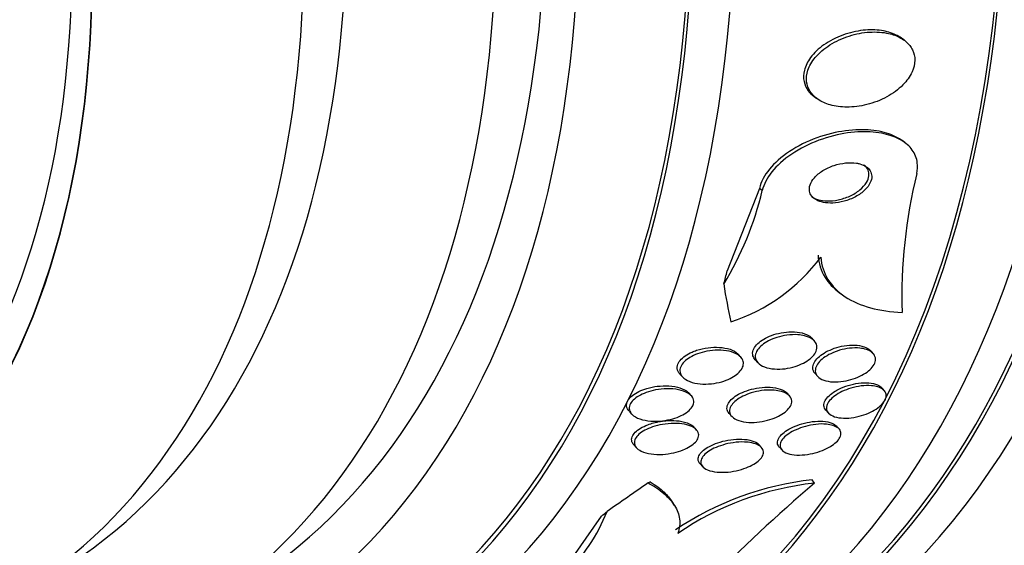
# Model space of a CAD drawing. Units: millimetres. Extents: x 0 to 835, y 0 to 1165.
# Drawn here: x 180 to 194, y 176 to 183 of the extents above; entities that cross this region are included whole.
import ezdxf
from ezdxf import colors
from ezdxf.entities.mleader import LeaderData, LeaderLine
from ezdxf.math import Vec2, Vec3

# ---------------------------------------------------------------- set-up
doc = ezdxf.new("R2010")
doc.units = ezdxf.units.MM
doc.layers.add('DV7_Défaut', color=7, linetype='Continuous')
doc.layers.add('Défaut', color=7, linetype='Continuous')

# ---------------------------------------------------------------- blocks, each defined once
blk = doc.blocks.new('_DOT')
at = {"color": 0}
blk.add_line((0, 0), (-1, 0), dxfattribs=at)
at = {"color": 0, "const_width": 0.333}
blk.add_lwpolyline([(-0.1665, 0, 1), (0.1665, 0, 1)], format="xyb", close=True, dxfattribs=at)
blk = doc.blocks.new('SE6')
at = {"layer": 'DV7_Défaut', "color": 7, "linetype": 'Continuous'}
for p, q in [((192.285, 183.016), (192.245, 183.046)), ((191.009, 182.221), (191.048, 182.191)), ((192.292, 181.568), (192.253, 181.597)), ((190.232, 180.92), (189.776, 179.753)), ((190.273, 180.89), (190.232, 180.92)), ((191.368, 179.444), (191.409, 179.414)), ((191.011, 178.762), (190.975, 178.801)), ((189.968, 178.535), (189.932, 178.574)), ((191.844, 178.585), (191.809, 178.623)), ((190.174, 178.494), (190.211, 178.454)), ((189.107, 178.293), (189.143, 178.253)), ((191.021, 178.302), (191.058, 178.261)), ((192.001, 178.061), (191.965, 178.1)), ((189.269, 177.986), (189.232, 178.027)), ((190.658, 177.985), (190.623, 178.024)), ((188.386, 177.77), (188.423, 177.728)), ((189.806, 177.735), (189.842, 177.694)), ((191.174, 177.782), (191.212, 177.741)), ((189.341, 177.505), (189.305, 177.544)), ((191.36, 177.517), (191.325, 177.556)), ((188.455, 177.292), (188.492, 177.251)), ((190.262, 177.255), (190.226, 177.295)), ((190.515, 177.258), (190.553, 177.217)), ((189.392, 177.024), (189.429, 176.983)), ((191.011, 176.749), (190.981, 176.797)), ((189.025, 176.44), (188.992, 176.493)), ((187.449, 175.5), (187.995, 176.284))]:
    blk.add_line(p, q, dxfattribs=at)
for centre, radius, start, end in [((199.676, 179.374), 7.427, 166.3154, 181.6049), ((185.822, 181.95), 4.575, 328.6182, 346.5955), ((188.996, 181.533), 2.637, 288.4076, 323.0529), ((191.44, 172.547), 4.275, 96.1757, 124.0828), ((191.475, 172.493), 4.282, 96.2286, 124.0873), ((208.525, 156.313), 26.914, 130.5958, 135.0257), ((185.551, 177.375), 2.725, 315.0726, 337.8823)]:
    blk.add_arc(centre, radius, start, end, dxfattribs=at)
for centre, major_axis, ratio, start_param, end_param in [((176.992, 197.256), (13.417, -23.239), 0.57735, 0, 3.401435), ((176.532, 196.991), (13.294, -23.026), 0.57735, 0, 3.446829), ((176.532, 196.991), (13.267, -22.98), 0.57735, 0, 3.381674), ((176.108, 196.746), (13.173, -22.816), 0.57735, 0, 3.441293), ((175.401, 196.338), (12.953, -22.435), 0.57735, 0, 3.489652), ((175.401, 196.338), (12.925, -22.387), 0.57735, 0, 2.63969), ((172.926, 194.909), (11.988, -20.764), 0.57735, 0, 3.616357), ((172.573, 194.705), (11.823, -20.477), 0.57735, 0, 3.661073), ((172.573, 194.705), (-11.792, 20.425), 0.57735, 2.64128, 6.283185), ((171.659, 194.177), (11, -19.053), 0.57735, 0, 3.141593), ((171.659, 194.177), (11.327, -19.62), 0.57735, 0, 3.52045), ((170.952, 193.769), (11, -19.053), 0.57735, 0.002457, 3.144074), ((169.891, 193.157), (10.25, -17.754), 0.57735, 0, 3.141593), ((169.29, 192.81), (10.25, -17.754), 0.57735, 0, 3.141822), ((167.416, 191.728), (9.453, -16.373), 0.57735, 0, 3.72161), ((167.416, 191.728), (9.45, -16.368), 0.57735, 0, 3.719227), ((166.682, 191.303), (9, -15.588), 0.57735, 0, 3.141593), ((167.416, 191.728), (9.25, -16.021), 0.57735, 0, 3.462818), ((166.621, 191.268), (9, -15.588), 0.57735, 0, 3.519205), ((181.546, 176.171), (7.163, 9.628), 0.488997, -0.883896, -0.86472), ((200.683, 188.741), (-9.23, -12.406), 0.488997, -0.453723, -0.395464), ((196.706, 180.995), (-13.063, -8.274), 0.057861, -0.943987, -0.886271), ((187.111, 175.725), (1.69, 1.07), 0.057861, 0.333582, 0.381583), ((178.811, 170.843), (10.138, 6.421), 0.057861, -0.475273, -0.456098)]:
    blk.add_ellipse(centre, major_axis=major_axis, ratio=ratio, start_param=start_param, end_param=end_param, dxfattribs=at)
for points, knots in [([(192.246, 183.045), (192.221, 183.064), (192.192, 183.08), (192.162, 183.095), (192.102, 183.123), (192.034, 183.143), (191.961, 183.154), (191.879, 183.166), (191.791, 183.167), (191.702, 183.158), (191.606, 183.147), (191.507, 183.124), (191.413, 183.09), (191.318, 183.055), (191.226, 183.008), (191.145, 182.951), (191.072, 182.899), (191.006, 182.837), (190.957, 182.771), (190.915, 182.714), (190.884, 182.652), (190.869, 182.592), (190.856, 182.538), (190.854, 182.484), (190.864, 182.435), (190.874, 182.387), (190.895, 182.342), (190.925, 182.302), (190.948, 182.272), (190.976, 182.245), (191.007, 182.221)], [0, 0, 0, 0, 0.053453, 0.053453, 0.053453, 0.159037, 0.159037, 0.159037, 0.277577, 0.277577, 0.277577, 0.406111, 0.406111, 0.406111, 0.535611, 0.535611, 0.535611, 0.654175, 0.654175, 0.654175, 0.756172, 0.756172, 0.756172, 0.846402, 0.846402, 0.846402, 0.93384, 0.93384, 0.93384, 1, 1, 1, 1]), ([(192.063, 183.113), (191.979, 183.132), (191.886, 183.138), (191.792, 183.132), (191.698, 183.126), (191.599, 183.107), (191.505, 183.077), (191.409, 183.047), (191.313, 183.003), (191.229, 182.95), (191.15, 182.9), (191.079, 182.839), (191.024, 182.774), (190.976, 182.717), (190.939, 182.654), (190.919, 182.592), (190.901, 182.538), (190.894, 182.483), (190.901, 182.431), (190.906, 182.382), (190.924, 182.335), (190.95, 182.294), (190.978, 182.251), (191.016, 182.213), (191.061, 182.182), (191.111, 182.147), (191.171, 182.121), (191.235, 182.102), (191.308, 182.082), (191.389, 182.071), (191.471, 182.071), (191.563, 182.07), (191.659, 182.082), (191.753, 182.106), (191.851, 182.13), (191.949, 182.168), (192.038, 182.216), (192.122, 182.262), (192.201, 182.32), (192.264, 182.384), (192.32, 182.44), (192.365, 182.504), (192.394, 182.568), (192.42, 182.623), (192.433, 182.681), (192.433, 182.736), (192.434, 182.786), (192.422, 182.836), (192.401, 182.88), (192.379, 182.925), (192.347, 182.965), (192.307, 182.999), (192.263, 183.036), (192.209, 183.065), (192.15, 183.087), (192.122, 183.097), (192.093, 183.106), (192.063, 183.113)], [0, 0, 0, 0, 0.063822, 0.063822, 0.063822, 0.127544, 0.127544, 0.127544, 0.192694, 0.192694, 0.192694, 0.253366, 0.253366, 0.253366, 0.305878, 0.305878, 0.305878, 0.35182, 0.35182, 0.35182, 0.395573, 0.395573, 0.395573, 0.441155, 0.441155, 0.441155, 0.491486, 0.491486, 0.491486, 0.548228, 0.548228, 0.548228, 0.610951, 0.610951, 0.610951, 0.67615, 0.67615, 0.67615, 0.738031, 0.738031, 0.738031, 0.792335, 0.792335, 0.792335, 0.839638, 0.839638, 0.839638, 0.883772, 0.883772, 0.883772, 0.928697, 0.928697, 0.928697, 0.977454, 0.977454, 0.977454, 1, 1, 1, 1]), ([(192.255, 181.596), (192.239, 181.607), (192.223, 181.618), (192.206, 181.628), (192.138, 181.669), (192.056, 181.7), (191.967, 181.721), (191.868, 181.744), (191.758, 181.753), (191.645, 181.751), (191.518, 181.748), (191.385, 181.73), (191.255, 181.699), (191.114, 181.665), (190.974, 181.614), (190.844, 181.55), (190.716, 181.486), (190.595, 181.407), (190.496, 181.319), (190.407, 181.24), (190.333, 181.151), (190.285, 181.06), (190.261, 181.014), (190.243, 180.967), (190.232, 180.92)], [0, 0, 0, 0, 0.030118, 0.030118, 0.030118, 0.152976, 0.152976, 0.152976, 0.290615, 0.290615, 0.290615, 0.444895, 0.444895, 0.444895, 0.611056, 0.611056, 0.611056, 0.776113, 0.776113, 0.776113, 0.924582, 0.924582, 0.924582, 1, 1, 1, 1]), ([(192.46, 181.131), (192.472, 181.183), (192.475, 181.235), (192.469, 181.283), (192.461, 181.349), (192.436, 181.41), (192.398, 181.464), (192.358, 181.518), (192.304, 181.565), (192.24, 181.602), (192.171, 181.643), (192.088, 181.673), (191.999, 181.693), (191.898, 181.715), (191.788, 181.724), (191.674, 181.721), (191.547, 181.718), (191.413, 181.699), (191.283, 181.666), (191.143, 181.631), (191.002, 181.579), (190.874, 181.514), (190.746, 181.45), (190.627, 181.37), (190.529, 181.282), (190.442, 181.202), (190.369, 181.113), (190.323, 181.023), (190.3, 180.979), (190.283, 180.934), (190.273, 180.89)], [0, 0, 0, 0, 0.065933, 0.065933, 0.065933, 0.154083, 0.154083, 0.154083, 0.243302, 0.243302, 0.243302, 0.33982, 0.33982, 0.33982, 0.447963, 0.447963, 0.447963, 0.569064, 0.569064, 0.569064, 0.699217, 0.699217, 0.699217, 0.828143, 0.828143, 0.828143, 0.943868, 0.943868, 0.943868, 1, 1, 1, 1]), ([(191.608, 181.278), (191.56, 181.285), (191.506, 181.286), (191.453, 181.281), (191.399, 181.275), (191.343, 181.263), (191.29, 181.245), (191.234, 181.227), (191.18, 181.202), (191.131, 181.172), (191.085, 181.143), (191.043, 181.109), (191.011, 181.072), (190.983, 181.04), (190.961, 181.005), (190.95, 180.97), (190.94, 180.94), (190.937, 180.91), (190.942, 180.883), (190.946, 180.857), (190.957, 180.833), (190.973, 180.812), (190.99, 180.791), (191.013, 180.773), (191.039, 180.758), (191.068, 180.742), (191.102, 180.73), (191.139, 180.723), (191.18, 180.715), (191.226, 180.712), (191.272, 180.714), (191.324, 180.716), (191.378, 180.724), (191.431, 180.739), (191.487, 180.754), (191.543, 180.776), (191.594, 180.803), (191.644, 180.83), (191.69, 180.863), (191.727, 180.899), (191.76, 180.931), (191.786, 180.966), (191.803, 181.002), (191.817, 181.033), (191.825, 181.064), (191.824, 181.094), (191.823, 181.121), (191.815, 181.146), (191.802, 181.169), (191.788, 181.191), (191.769, 181.211), (191.745, 181.227), (191.719, 181.245), (191.688, 181.258), (191.654, 181.268), (191.639, 181.272), (191.624, 181.275), (191.608, 181.278)], [0, 0, 0, 0, 0.063031, 0.063031, 0.063031, 0.125893, 0.125893, 0.125893, 0.191562, 0.191562, 0.191562, 0.254201, 0.254201, 0.254201, 0.308939, 0.308939, 0.308939, 0.356087, 0.356087, 0.356087, 0.399792, 0.399792, 0.399792, 0.444366, 0.444366, 0.444366, 0.493051, 0.493051, 0.493051, 0.547947, 0.547947, 0.547947, 0.609378, 0.609378, 0.609378, 0.674748, 0.674748, 0.674748, 0.738482, 0.738482, 0.738482, 0.795156, 0.795156, 0.795156, 0.843878, 0.843878, 0.843878, 0.888125, 0.888125, 0.888125, 0.932198, 0.932198, 0.932198, 0.979504, 0.979504, 0.979504, 1, 1, 1, 1]), ([(190.971, 180.806), (190.973, 180.805), (190.975, 180.803), (190.978, 180.801), (191.003, 180.784), (191.034, 180.77), (191.068, 180.76), (191.106, 180.75), (191.149, 180.744), (191.193, 180.743), (191.242, 180.742), (191.295, 180.747), (191.347, 180.758), (191.402, 180.77), (191.459, 180.788), (191.512, 180.812), (191.564, 180.836), (191.614, 180.866), (191.656, 180.901), (191.694, 180.932), (191.727, 180.968), (191.749, 181.004), (191.768, 181.036), (191.78, 181.069), (191.783, 181.1), (191.786, 181.128), (191.782, 181.155), (191.772, 181.18), (191.761, 181.203), (191.745, 181.225), (191.724, 181.243), (191.72, 181.246), (191.717, 181.248), (191.713, 181.251)], [0, 0, 0, 0, 0.008761, 0.008761, 0.008761, 0.103435, 0.103435, 0.103435, 0.209715, 0.209715, 0.209715, 0.329436, 0.329436, 0.329436, 0.459159, 0.459159, 0.459159, 0.58898, 0.58898, 0.58898, 0.706928, 0.706928, 0.706928, 0.808265, 0.808265, 0.808265, 0.898288, 0.898288, 0.898288, 0.985775, 0.985775, 0.985775, 1, 1, 1, 1]), ([(191.063, 179.978), (191.07, 179.862), (191.104, 179.757), (191.213, 179.581), (191.281, 179.51), (191.363, 179.448)], [0, 0, 0, 0, 0.539177, 0.539177, 1, 1, 1, 1]), ([(191.103, 179.948), (191.111, 179.832), (191.144, 179.727), (191.262, 179.538), (191.344, 179.455), (191.549, 179.321), (191.672, 179.268), (191.943, 179.194), (192.093, 179.172), (192.252, 179.166)], [0, 0, 0, 0, 0.25, 0.25, 0.5, 0.5, 0.75, 0.75, 1, 1, 1, 1]), ([(190.173, 178.496), (190.158, 178.512), (190.147, 178.531), (190.141, 178.551), (190.134, 178.576), (190.135, 178.604), (190.145, 178.633), (190.154, 178.658), (190.171, 178.683), (190.192, 178.707), (190.213, 178.73), (190.24, 178.753), (190.27, 178.773), (190.301, 178.793), (190.336, 178.812), (190.374, 178.828), (190.415, 178.845), (190.459, 178.859), (190.503, 178.87), (190.552, 178.881), (190.602, 178.888), (190.651, 178.891), (190.704, 178.894), (190.755, 178.891), (190.802, 178.883), (190.849, 178.874), (190.893, 178.859), (190.927, 178.839), (190.952, 178.825), (190.972, 178.807), (190.986, 178.788)], [0, 0, 0, 0, 0.081028, 0.081028, 0.081028, 0.183361, 0.183361, 0.183361, 0.272995, 0.272995, 0.272995, 0.358562, 0.358562, 0.358562, 0.447852, 0.447852, 0.447852, 0.546532, 0.546532, 0.546532, 0.657845, 0.657845, 0.657845, 0.780956, 0.780956, 0.780956, 0.908949, 0.908949, 0.908949, 1, 1, 1, 1]), ([(190.869, 178.836), (190.91, 178.826), (190.947, 178.811), (190.976, 178.791), (191.005, 178.772), (191.027, 178.747), (191.039, 178.719), (191.049, 178.694), (191.051, 178.666), (191.043, 178.638), (191.036, 178.613), (191.022, 178.586), (191.002, 178.562), (190.983, 178.538), (190.958, 178.515), (190.929, 178.494), (190.9, 178.473), (190.866, 178.453), (190.83, 178.437), (190.79, 178.418), (190.748, 178.403), (190.705, 178.392), (190.657, 178.379), (190.607, 178.37), (190.56, 178.366), (190.507, 178.362), (190.455, 178.363), (190.408, 178.369), (190.359, 178.376), (190.313, 178.388), (190.276, 178.407), (190.241, 178.424), (190.212, 178.448), (190.194, 178.475), (190.179, 178.499), (190.171, 178.528), (190.174, 178.557), (190.177, 178.582), (190.188, 178.609), (190.205, 178.635), (190.221, 178.659), (190.244, 178.683), (190.27, 178.705), (190.297, 178.727), (190.329, 178.747), (190.363, 178.765), (190.4, 178.784), (190.44, 178.8), (190.481, 178.813), (190.527, 178.827), (190.576, 178.838), (190.622, 178.844), (190.675, 178.851), (190.727, 178.853), (190.775, 178.85), (190.808, 178.847), (190.84, 178.843), (190.869, 178.836)], [0, 0, 0, 0, 0.059371, 0.059371, 0.059371, 0.119155, 0.119155, 0.119155, 0.172524, 0.172524, 0.172524, 0.219215, 0.219215, 0.219215, 0.263205, 0.263205, 0.263205, 0.308449, 0.308449, 0.308449, 0.357928, 0.357928, 0.357928, 0.413526, 0.413526, 0.413526, 0.475356, 0.475356, 0.475356, 0.54065, 0.54065, 0.54065, 0.603811, 0.603811, 0.603811, 0.659649, 0.659649, 0.659649, 0.707712, 0.707712, 0.707712, 0.751756, 0.751756, 0.751756, 0.796118, 0.796118, 0.796118, 0.844146, 0.844146, 0.844146, 0.898076, 0.898076, 0.898076, 0.958518, 0.958518, 0.958518, 1, 1, 1, 1]), ([(189.343, 178.63), (189.395, 178.648), (189.451, 178.66), (189.506, 178.667), (189.56, 178.674), (189.614, 178.676), (189.665, 178.672), (189.72, 178.669), (189.772, 178.659), (189.816, 178.644), (189.861, 178.628), (189.899, 178.607), (189.925, 178.581), (189.928, 178.578), (189.93, 178.576), (189.932, 178.574)], [0, 0, 0, 0, 0.2354007, 0.2354007, 0.2354007, 0.4696934, 0.4696934, 0.4696934, 0.7241495, 0.7241495, 0.7241495, 0.9768409, 0.9768409, 0.9768409, 1, 1, 1, 1]), ([(191.02, 178.303), (191.014, 178.309), (191.01, 178.316), (191.005, 178.322), (190.992, 178.344), (190.985, 178.37), (190.988, 178.396), (190.991, 178.421), (191.001, 178.447), (191.018, 178.473), (191.033, 178.497), (191.056, 178.522), (191.082, 178.544), (191.109, 178.566), (191.141, 178.588), (191.175, 178.606), (191.212, 178.626), (191.252, 178.644), (191.293, 178.658), (191.339, 178.673), (191.386, 178.685), (191.432, 178.693), (191.483, 178.701), (191.534, 178.704), (191.58, 178.703), (191.629, 178.701), (191.675, 178.693), (191.714, 178.68), (191.752, 178.668), (191.784, 178.649), (191.806, 178.626), (191.807, 178.625), (191.808, 178.624), (191.809, 178.623)], [0, 0, 0, 0, 0.032177, 0.032177, 0.032177, 0.137958, 0.137958, 0.137958, 0.23518, 0.23518, 0.23518, 0.325845, 0.325845, 0.325845, 0.417154, 0.417154, 0.417154, 0.515058, 0.515058, 0.515058, 0.623411, 0.623411, 0.623411, 0.742927, 0.742927, 0.742927, 0.869524, 0.869524, 0.869524, 0.994319, 0.994319, 0.994319, 1, 1, 1, 1]), ([(191.747, 178.642), (191.782, 178.63), (191.811, 178.615), (191.833, 178.595), (191.855, 178.576), (191.87, 178.552), (191.875, 178.525), (191.88, 178.501), (191.876, 178.475), (191.865, 178.448), (191.855, 178.423), (191.837, 178.398), (191.815, 178.373), (191.792, 178.35), (191.765, 178.327), (191.734, 178.307), (191.701, 178.285), (191.664, 178.266), (191.626, 178.249), (191.584, 178.231), (191.54, 178.217), (191.496, 178.206), (191.447, 178.194), (191.397, 178.186), (191.35, 178.184), (191.3, 178.181), (191.251, 178.183), (191.207, 178.191), (191.163, 178.199), (191.124, 178.213), (191.094, 178.232), (191.065, 178.25), (191.043, 178.273), (191.032, 178.3), (191.023, 178.323), (191.021, 178.35), (191.029, 178.378), (191.035, 178.403), (191.049, 178.429), (191.069, 178.454), (191.088, 178.477), (191.113, 178.501), (191.142, 178.522), (191.172, 178.544), (191.206, 178.565), (191.242, 178.582), (191.282, 178.601), (191.324, 178.617), (191.367, 178.63), (191.415, 178.644), (191.463, 178.653), (191.51, 178.659), (191.561, 178.664), (191.611, 178.665), (191.656, 178.66), (191.689, 178.657), (191.72, 178.651), (191.747, 178.642)], [0, 0, 0, 0, 0.055879, 0.055879, 0.055879, 0.112096, 0.112096, 0.112096, 0.16332, 0.16332, 0.16332, 0.209839, 0.209839, 0.209839, 0.255136, 0.255136, 0.255136, 0.302452, 0.302452, 0.302452, 0.354152, 0.354152, 0.354152, 0.411406, 0.411406, 0.411406, 0.473447, 0.473447, 0.473447, 0.536931, 0.536931, 0.536931, 0.596913, 0.596913, 0.596913, 0.650151, 0.650151, 0.650151, 0.697553, 0.697553, 0.697553, 0.742636, 0.742636, 0.742636, 0.788965, 0.788965, 0.788965, 0.839238, 0.839238, 0.839238, 0.895007, 0.895007, 0.895007, 0.956033, 0.956033, 0.956033, 1, 1, 1, 1]), ([(189.106, 178.295), (189.095, 178.306), (189.087, 178.318), (189.081, 178.331), (189.069, 178.356), (189.065, 178.385), (189.072, 178.414), (189.078, 178.438), (189.091, 178.464), (189.11, 178.488), (189.128, 178.51), (189.153, 178.532), (189.18, 178.551), (189.209, 178.572), (189.242, 178.59), (189.278, 178.605), (189.299, 178.615), (189.32, 178.623), (189.343, 178.63)], [0, 0, 0, 0, 0.11443, 0.11443, 0.11443, 0.340005, 0.340005, 0.340005, 0.53085, 0.53085, 0.53085, 0.708365, 0.708365, 0.708365, 0.892174, 0.892174, 0.892174, 1, 1, 1, 1]), ([(190.004, 178.425), (190.001, 178.402), (189.991, 178.378), (189.975, 178.355), (189.959, 178.332), (189.936, 178.309), (189.91, 178.288), (189.883, 178.267), (189.851, 178.248), (189.817, 178.231), (189.78, 178.213), (189.74, 178.198), (189.698, 178.186), (189.651, 178.172), (189.602, 178.163), (189.554, 178.157), (189.5, 178.151), (189.445, 178.151), (189.395, 178.155), (189.341, 178.16), (189.29, 178.171), (189.247, 178.187), (189.204, 178.204), (189.168, 178.226), (189.143, 178.253), (189.125, 178.273), (189.113, 178.296), (189.108, 178.321), (189.104, 178.345), (189.107, 178.372), (189.119, 178.398), (189.129, 178.422), (189.146, 178.446), (189.169, 178.469), (189.191, 178.49), (189.218, 178.511), (189.248, 178.529), (189.281, 178.549), (189.317, 178.566), (189.355, 178.58), (189.398, 178.596), (189.444, 178.608), (189.489, 178.617), (189.541, 178.627), (189.594, 178.632), (189.644, 178.632), (189.699, 178.633), (189.754, 178.628), (189.802, 178.617), (189.851, 178.606), (189.895, 178.589), (189.93, 178.566), (189.961, 178.545), (189.985, 178.519), (189.997, 178.489), (190.005, 178.469), (190.008, 178.447), (190.004, 178.425)], [0, 0, 0, 0, 0.043092, 0.043092, 0.043092, 0.086159, 0.086159, 0.086159, 0.129701, 0.129701, 0.129701, 0.177393, 0.177393, 0.177393, 0.231649, 0.231649, 0.231649, 0.293269, 0.293269, 0.293269, 0.360045, 0.360045, 0.360045, 0.425994, 0.425994, 0.425994, 0.474345, 0.474345, 0.474345, 0.523013, 0.523013, 0.523013, 0.566813, 0.566813, 0.566813, 0.60928, 0.60928, 0.60928, 0.654525, 0.654525, 0.654525, 0.705538, 0.705538, 0.705538, 0.763977, 0.763977, 0.763977, 0.829029, 0.829029, 0.829029, 0.896125, 0.896125, 0.896125, 0.958162, 0.958162, 0.958162, 1, 1, 1, 1]), ([(188.351, 177.862), (188.352, 177.884), (188.361, 177.907), (188.375, 177.929), (188.389, 177.95), (188.41, 177.972), (188.435, 177.992), (188.46, 178.012), (188.49, 178.03), (188.523, 178.046), (188.559, 178.064), (188.599, 178.079), (188.64, 178.091), (188.687, 178.105), (188.737, 178.115), (188.786, 178.121), (188.841, 178.127), (188.897, 178.129), (188.95, 178.126), (189.007, 178.123), (189.061, 178.114), (189.107, 178.099), (189.153, 178.084), (189.193, 178.064), (189.221, 178.038), (189.225, 178.034), (189.229, 178.03), (189.233, 178.026)], [0, 0, 0, 0, 0.097036, 0.097036, 0.097036, 0.194008, 0.194008, 0.194008, 0.292136, 0.292136, 0.292136, 0.400594, 0.400594, 0.400594, 0.525357, 0.525357, 0.525357, 0.668403, 0.668403, 0.668403, 0.824045, 0.824045, 0.824045, 0.977173, 0.977173, 0.977173, 1, 1, 1, 1]), ([(189.28, 177.829), (189.265, 177.806), (189.243, 177.783), (189.217, 177.762), (189.19, 177.741), (189.158, 177.722), (189.124, 177.706), (189.087, 177.688), (189.046, 177.673), (189.005, 177.661), (188.957, 177.648), (188.907, 177.638), (188.858, 177.633), (188.802, 177.626), (188.747, 177.625), (188.694, 177.629), (188.638, 177.633), (188.585, 177.643), (188.539, 177.659), (188.494, 177.674), (188.456, 177.696), (188.429, 177.722), (188.41, 177.741), (188.397, 177.763), (188.392, 177.786), (188.386, 177.809), (188.388, 177.834), (188.399, 177.859), (188.408, 177.881), (188.424, 177.904), (188.446, 177.925), (188.466, 177.946), (188.493, 177.966), (188.522, 177.983), (188.554, 178.002), (188.59, 178.018), (188.628, 178.032), (188.671, 178.048), (188.717, 178.06), (188.763, 178.069), (188.815, 178.079), (188.869, 178.085), (188.921, 178.086), (188.979, 178.087), (189.035, 178.082), (189.085, 178.072), (189.137, 178.062), (189.184, 178.046), (189.221, 178.024), (189.249, 178.008), (189.271, 177.988), (189.286, 177.965), (189.3, 177.942), (189.307, 177.916), (189.303, 177.89), (189.301, 177.87), (189.293, 177.849), (189.28, 177.829)], [0, 0, 0, 0, 0.044755, 0.044755, 0.044755, 0.089295, 0.089295, 0.089295, 0.136918, 0.136918, 0.136918, 0.191636, 0.191636, 0.191636, 0.254131, 0.254131, 0.254131, 0.321932, 0.321932, 0.321932, 0.388463, 0.388463, 0.388463, 0.435938, 0.435938, 0.435938, 0.483729, 0.483729, 0.483729, 0.52673, 0.52673, 0.52673, 0.568642, 0.568642, 0.568642, 0.613674, 0.613674, 0.613674, 0.664884, 0.664884, 0.664884, 0.72397, 0.72397, 0.72397, 0.789995, 0.789995, 0.789995, 0.857935, 0.857935, 0.857935, 0.909423, 0.909423, 0.909423, 0.961344, 0.961344, 0.961344, 1, 1, 1, 1]), ([(189.804, 177.736), (189.79, 177.752), (189.78, 177.77), (189.775, 177.789), (189.77, 177.812), (189.773, 177.838), (189.784, 177.863), (189.794, 177.886), (189.811, 177.91), (189.833, 177.932), (189.855, 177.954), (189.882, 177.975), (189.912, 177.993), (189.945, 178.013), (189.981, 178.031), (190.02, 178.047), (190.063, 178.063), (190.108, 178.077), (190.154, 178.087), (190.205, 178.098), (190.257, 178.105), (190.307, 178.108), (190.36, 178.11), (190.413, 178.107), (190.459, 178.099), (190.506, 178.091), (190.548, 178.076), (190.581, 178.057), (190.603, 178.044), (190.621, 178.028), (190.634, 178.01)], [0, 0, 0, 0, 0.081837, 0.081837, 0.081837, 0.179863, 0.179863, 0.179863, 0.267548, 0.267548, 0.267548, 0.353556, 0.353556, 0.353556, 0.445029, 0.445029, 0.445029, 0.546991, 0.546991, 0.546991, 0.661732, 0.661732, 0.661732, 0.786862, 0.786862, 0.786862, 0.913844, 0.913844, 0.913844, 1, 1, 1, 1]), ([(191.908, 178.113), (191.941, 178.103), (191.969, 178.089), (191.99, 178.071), (192.01, 178.054), (192.024, 178.032), (192.028, 178.008), (192.032, 177.985), (192.029, 177.96), (192.017, 177.935), (192.007, 177.912), (191.989, 177.887), (191.967, 177.864), (191.944, 177.841), (191.916, 177.819), (191.885, 177.798), (191.852, 177.777), (191.815, 177.757), (191.776, 177.741), (191.734, 177.723), (191.688, 177.707), (191.644, 177.696), (191.595, 177.684), (191.545, 177.675), (191.498, 177.672), (191.447, 177.668), (191.399, 177.67), (191.356, 177.676), (191.314, 177.683), (191.276, 177.696), (191.247, 177.713), (191.219, 177.729), (191.199, 177.75), (191.189, 177.775), (191.18, 177.796), (191.179, 177.821), (191.187, 177.847), (191.193, 177.87), (191.207, 177.895), (191.227, 177.919), (191.246, 177.942), (191.272, 177.965), (191.301, 177.986), (191.331, 178.007), (191.365, 178.028), (191.402, 178.045), (191.442, 178.065), (191.485, 178.081), (191.529, 178.094), (191.576, 178.109), (191.626, 178.119), (191.673, 178.125), (191.723, 178.131), (191.773, 178.133), (191.818, 178.129), (191.851, 178.127), (191.881, 178.121), (191.908, 178.113)], [0, 0, 0, 0, 0.054434, 0.054434, 0.054434, 0.109168, 0.109168, 0.109168, 0.159581, 0.159581, 0.159581, 0.206173, 0.206173, 0.206173, 0.252184, 0.252184, 0.252184, 0.300538, 0.300538, 0.300538, 0.353289, 0.353289, 0.353289, 0.411227, 0.411227, 0.411227, 0.473174, 0.473174, 0.473174, 0.535622, 0.535622, 0.535622, 0.594101, 0.594101, 0.594101, 0.646273, 0.646273, 0.646273, 0.693522, 0.693522, 0.693522, 0.739195, 0.739195, 0.739195, 0.78652, 0.78652, 0.78652, 0.837876, 0.837876, 0.837876, 0.894453, 0.894453, 0.894453, 0.955594, 0.955594, 0.955594, 1, 1, 1, 1]), ([(191.35, 178.077), (191.394, 178.1), (191.442, 178.119), (191.49, 178.133), (191.539, 178.148), (191.588, 178.158), (191.636, 178.164), (191.687, 178.171), (191.736, 178.172), (191.781, 178.169), (191.827, 178.165), (191.869, 178.156), (191.903, 178.141), (191.929, 178.13), (191.951, 178.116), (191.966, 178.099)], [0, 0, 0, 0, 0.199917, 0.199917, 0.199917, 0.398999, 0.398999, 0.398999, 0.612153, 0.612153, 0.612153, 0.830879, 0.830879, 0.830879, 1, 1, 1, 1]), ([(190.517, 178.054), (190.557, 178.046), (190.593, 178.032), (190.621, 178.015), (190.649, 177.997), (190.671, 177.975), (190.682, 177.95), (190.691, 177.927), (190.693, 177.902), (190.686, 177.876), (190.68, 177.853), (190.666, 177.828), (190.646, 177.805), (190.628, 177.783), (190.603, 177.761), (190.574, 177.741), (190.545, 177.721), (190.51, 177.702), (190.474, 177.685), (190.434, 177.667), (190.39, 177.652), (190.347, 177.64), (190.298, 177.627), (190.247, 177.618), (190.198, 177.613), (190.145, 177.608), (190.092, 177.608), (190.044, 177.614), (189.994, 177.619), (189.948, 177.631), (189.911, 177.647), (189.876, 177.663), (189.847, 177.684), (189.83, 177.709), (189.815, 177.731), (189.808, 177.757), (189.811, 177.784), (189.813, 177.807), (189.823, 177.832), (189.84, 177.856), (189.856, 177.878), (189.878, 177.901), (189.904, 177.921), (189.931, 177.942), (189.963, 177.962), (189.997, 177.979), (190.034, 177.998), (190.075, 178.014), (190.117, 178.027), (190.164, 178.042), (190.214, 178.053), (190.262, 178.059), (190.315, 178.067), (190.368, 178.07), (190.417, 178.067), (190.452, 178.065), (190.486, 178.061), (190.517, 178.054)], [0, 0, 0, 0, 0.05763, 0.05763, 0.05763, 0.11567, 0.11567, 0.11567, 0.167547, 0.167547, 0.167547, 0.213483, 0.213483, 0.213483, 0.257526, 0.257526, 0.257526, 0.303433, 0.303433, 0.303433, 0.353979, 0.353979, 0.353979, 0.410777, 0.410777, 0.410777, 0.473476, 0.473476, 0.473476, 0.538731, 0.538731, 0.538731, 0.600739, 0.600739, 0.600739, 0.655002, 0.655002, 0.655002, 0.702053, 0.702053, 0.702053, 0.745949, 0.745949, 0.745949, 0.790851, 0.790851, 0.790851, 0.839885, 0.839885, 0.839885, 0.895032, 0.895032, 0.895032, 0.956473, 0.956473, 0.956473, 1, 1, 1, 1]), ([(191.174, 177.782), (191.158, 177.8), (191.148, 177.822), (191.146, 177.845), (191.144, 177.868), (191.15, 177.893), (191.163, 177.918), (191.176, 177.941), (191.195, 177.965), (191.219, 177.988), (191.243, 178.01), (191.272, 178.032), (191.305, 178.052), (191.319, 178.061), (191.335, 178.069), (191.35, 178.077)], [0, 0, 0, 0, 0.238914, 0.238914, 0.238914, 0.471935, 0.471935, 0.471935, 0.688111, 0.688111, 0.688111, 0.903756, 0.903756, 0.903756, 1, 1, 1, 1]), ([(188.385, 177.771), (188.38, 177.776), (188.376, 177.781), (188.373, 177.786), (188.357, 177.809), (188.349, 177.835), (188.351, 177.862)], [0, 0, 0, 0, 0.18051, 0.18051, 0.18051, 1, 1, 1, 1]), ([(188.454, 177.293), (188.441, 177.306), (188.432, 177.321), (188.427, 177.337), (188.421, 177.358), (188.421, 177.382), (188.43, 177.406), (188.439, 177.428), (188.454, 177.45), (188.474, 177.47), (188.494, 177.49), (188.52, 177.51), (188.549, 177.527), (188.58, 177.546), (188.615, 177.563), (188.653, 177.577), (188.679, 177.587), (188.706, 177.596), (188.733, 177.603)], [0, 0, 0, 0, 0.141474, 0.141474, 0.141474, 0.336716, 0.336716, 0.336716, 0.513391, 0.513391, 0.513391, 0.686352, 0.686352, 0.686352, 0.872166, 0.872166, 0.872166, 1, 1, 1, 1]), ([(189.203, 177.576), (189.243, 177.565), (189.279, 177.551), (189.307, 177.532), (189.335, 177.514), (189.356, 177.492), (189.366, 177.466), (189.375, 177.445), (189.375, 177.42), (189.367, 177.395), (189.36, 177.374), (189.346, 177.351), (189.326, 177.33), (189.307, 177.309), (189.282, 177.29), (189.253, 177.272), (189.223, 177.253), (189.188, 177.235), (189.151, 177.221), (189.11, 177.204), (189.065, 177.19), (189.019, 177.18), (188.968, 177.169), (188.914, 177.161), (188.863, 177.158), (188.806, 177.155), (188.75, 177.157), (188.699, 177.164), (188.646, 177.171), (188.598, 177.185), (188.559, 177.203), (188.528, 177.218), (188.503, 177.236), (188.486, 177.257), (188.469, 177.278), (188.46, 177.302), (188.461, 177.327), (188.461, 177.349), (188.47, 177.373), (188.485, 177.395), (188.499, 177.416), (188.519, 177.437), (188.544, 177.456), (188.569, 177.476), (188.599, 177.494), (188.632, 177.51), (188.669, 177.528), (188.709, 177.543), (188.751, 177.556), (188.798, 177.57), (188.848, 177.58), (188.897, 177.587), (188.953, 177.594), (189.009, 177.597), (189.062, 177.595), (189.112, 177.593), (189.161, 177.587), (189.203, 177.576)], [0, 0, 0, 0, 0.056682, 0.056682, 0.056682, 0.113856, 0.113856, 0.113856, 0.163871, 0.163871, 0.163871, 0.207726, 0.207726, 0.207726, 0.250302, 0.250302, 0.250302, 0.29565, 0.29565, 0.29565, 0.346704, 0.346704, 0.346704, 0.405151, 0.405151, 0.405151, 0.470323, 0.470323, 0.470323, 0.537786, 0.537786, 0.537786, 0.589932, 0.589932, 0.589932, 0.642519, 0.642519, 0.642519, 0.688386, 0.688386, 0.688386, 0.730683, 0.730683, 0.730683, 0.774113, 0.774113, 0.774113, 0.822196, 0.822196, 0.822196, 0.877289, 0.877289, 0.877289, 0.939881, 0.939881, 0.939881, 1, 1, 1, 1]), ([(188.733, 177.603), (188.799, 177.621), (188.868, 177.632), (188.934, 177.636), (188.991, 177.639), (189.047, 177.637), (189.097, 177.63), (189.15, 177.623), (189.199, 177.61), (189.238, 177.591), (189.265, 177.578), (189.289, 177.562), (189.306, 177.543)], [0, 0, 0, 0, 0.295847, 0.295847, 0.295847, 0.548262, 0.548262, 0.548262, 0.812242, 0.812242, 0.812242, 1, 1, 1, 1]), ([(190.514, 177.259), (190.511, 177.264), (190.507, 177.268), (190.504, 177.273), (190.492, 177.291), (190.486, 177.314), (190.489, 177.337), (190.492, 177.358), (190.502, 177.382), (190.519, 177.405), (190.534, 177.426), (190.556, 177.449), (190.583, 177.469), (190.61, 177.49), (190.642, 177.511), (190.677, 177.528), (190.715, 177.548), (190.757, 177.565), (190.799, 177.579), (190.846, 177.594), (190.895, 177.607), (190.943, 177.615), (190.995, 177.623), (191.047, 177.628), (191.095, 177.627), (191.145, 177.626), (191.191, 177.62), (191.23, 177.609), (191.267, 177.598), (191.298, 177.582), (191.319, 177.562), (191.321, 177.56), (191.323, 177.558), (191.325, 177.556)], [0, 0, 0, 0, 0.024256, 0.024256, 0.024256, 0.125494, 0.125494, 0.125494, 0.219851, 0.219851, 0.219851, 0.310126, 0.310126, 0.310126, 0.403159, 0.403159, 0.403159, 0.504245, 0.504245, 0.504245, 0.616358, 0.616358, 0.616358, 0.738815, 0.738815, 0.738815, 0.86583, 0.86583, 0.86583, 0.987794, 0.987794, 0.987794, 1, 1, 1, 1]), ([(191.274, 177.567), (191.305, 177.557), (191.332, 177.543), (191.351, 177.526), (191.371, 177.509), (191.383, 177.488), (191.386, 177.465), (191.389, 177.444), (191.384, 177.42), (191.372, 177.397), (191.361, 177.375), (191.343, 177.352), (191.32, 177.33), (191.297, 177.308), (191.269, 177.287), (191.237, 177.268), (191.203, 177.248), (191.165, 177.229), (191.125, 177.213), (191.081, 177.196), (191.035, 177.181), (190.989, 177.171), (190.938, 177.159), (190.886, 177.152), (190.838, 177.149), (190.786, 177.146), (190.737, 177.148), (190.693, 177.155), (190.651, 177.162), (190.613, 177.175), (190.584, 177.192), (190.558, 177.208), (190.539, 177.229), (190.53, 177.252), (190.523, 177.273), (190.523, 177.296), (190.531, 177.32), (190.539, 177.342), (190.553, 177.365), (190.573, 177.387), (190.593, 177.409), (190.619, 177.431), (190.648, 177.45), (190.679, 177.471), (190.715, 177.49), (190.753, 177.507), (190.794, 177.526), (190.838, 177.541), (190.883, 177.554), (190.933, 177.567), (190.983, 177.577), (191.032, 177.582), (191.084, 177.588), (191.136, 177.589), (191.181, 177.585), (191.215, 177.581), (191.247, 177.575), (191.274, 177.567)], [0, 0, 0, 0, 0.052909, 0.052909, 0.052909, 0.10612, 0.10612, 0.10612, 0.155115, 0.155115, 0.155115, 0.200791, 0.200791, 0.200791, 0.246598, 0.246598, 0.246598, 0.29544, 0.29544, 0.29544, 0.349263, 0.349263, 0.349263, 0.408576, 0.408576, 0.408576, 0.471644, 0.471644, 0.471644, 0.534269, 0.534269, 0.534269, 0.591761, 0.591761, 0.591761, 0.642435, 0.642435, 0.642435, 0.688539, 0.688539, 0.688539, 0.733793, 0.733793, 0.733793, 0.781444, 0.781444, 0.781444, 0.833772, 0.833772, 0.833772, 0.891723, 0.891723, 0.891723, 0.954123, 0.954123, 0.954123, 1, 1, 1, 1]), ([(189.392, 177.025), (189.375, 177.043), (189.366, 177.064), (189.365, 177.086), (189.364, 177.107), (189.37, 177.13), (189.384, 177.152), (189.397, 177.173), (189.416, 177.195), (189.44, 177.215), (189.464, 177.235), (189.494, 177.254), (189.526, 177.271), (189.562, 177.29), (189.601, 177.307), (189.642, 177.321), (189.689, 177.337), (189.737, 177.349), (189.786, 177.358), (189.839, 177.367), (189.894, 177.373), (189.945, 177.373), (189.999, 177.374), (190.05, 177.369), (190.095, 177.359), (190.138, 177.349), (190.176, 177.334), (190.204, 177.315), (190.213, 177.308), (190.22, 177.301), (190.227, 177.294)], [0, 0, 0, 0, 0.099516, 0.099516, 0.099516, 0.193915, 0.193915, 0.193915, 0.281587, 0.281587, 0.281587, 0.371029, 0.371029, 0.371029, 0.468645, 0.468645, 0.468645, 0.578554, 0.578554, 0.578554, 0.701326, 0.701326, 0.701326, 0.831752, 0.831752, 0.831752, 0.958826, 0.958826, 0.958826, 1, 1, 1, 1]), ([(190.123, 177.32), (190.162, 177.312), (190.197, 177.3), (190.224, 177.285), (190.251, 177.269), (190.272, 177.249), (190.282, 177.226), (190.291, 177.206), (190.293, 177.183), (190.286, 177.159), (190.279, 177.138), (190.266, 177.116), (190.247, 177.094), (190.228, 177.074), (190.203, 177.053), (190.175, 177.034), (190.145, 177.014), (190.11, 176.996), (190.074, 176.98), (190.033, 176.962), (189.988, 176.947), (189.943, 176.936), (189.893, 176.923), (189.841, 176.913), (189.791, 176.908), (189.736, 176.903), (189.682, 176.902), (189.633, 176.907), (189.583, 176.912), (189.537, 176.922), (189.499, 176.937), (189.465, 176.952), (189.437, 176.971), (189.42, 176.994), (189.406, 177.014), (189.4, 177.037), (189.403, 177.061), (189.405, 177.082), (189.415, 177.105), (189.432, 177.127), (189.447, 177.148), (189.469, 177.169), (189.495, 177.188), (189.522, 177.208), (189.554, 177.227), (189.589, 177.243), (189.627, 177.262), (189.669, 177.278), (189.712, 177.29), (189.76, 177.305), (189.811, 177.316), (189.86, 177.323), (189.915, 177.331), (189.969, 177.334), (190.02, 177.332), (190.056, 177.331), (190.092, 177.327), (190.123, 177.32)], [0, 0, 0, 0, 0.055755, 0.055755, 0.055755, 0.111912, 0.111912, 0.111912, 0.162215, 0.162215, 0.162215, 0.207337, 0.207337, 0.207337, 0.2514, 0.2514, 0.2514, 0.297992, 0.297992, 0.297992, 0.349703, 0.349703, 0.349703, 0.407853, 0.407853, 0.407853, 0.471554, 0.471554, 0.471554, 0.53679, 0.53679, 0.53679, 0.597546, 0.597546, 0.597546, 0.650121, 0.650121, 0.650121, 0.696082, 0.696082, 0.696082, 0.739785, 0.739785, 0.739785, 0.785235, 0.785235, 0.785235, 0.835364, 0.835364, 0.835364, 0.891883, 0.891883, 0.891883, 0.954477, 0.954477, 0.954477, 1, 1, 1, 1]), ([(188.656, 176.754), (188.74, 176.708), (188.814, 176.658), (188.94, 176.551), (188.993, 176.493), (189.069, 176.371), (189.093, 176.308), (189.109, 176.177), (189.101, 176.108), (189.076, 176.039)], [0, 0, 0, 0, 0.25, 0.25, 0.5, 0.5, 0.75, 0.75, 1, 1, 1, 1]), ([(188.687, 176.768), (188.762, 176.722), (188.827, 176.674), (188.927, 176.579), (188.966, 176.533), (188.996, 176.486)], [0, 0, 0, 0, 0.546716, 0.546716, 1, 1, 1, 1])]:
    blk.add_open_spline(points, degree=3, knots=knots, dxfattribs=at)

msp = doc.modelspace()

# ---------------------------------------------------------------- block references
at = {"layer": 'Défaut'}
msp.add_blockref('SE6', (0, 0), dxfattribs=at)

# ---------------------------------------------------------------- leaders
at = {"layer": 'Défaut', "color": 7, "linetype": 'Continuous'}
ml = msp.add_multileader_mtext('Standard', dxfattribs=at)
ml.set_content('{\\pxsm0.9;\\fSolid Edge ISO|b1||i0||c0|p34;\\W1.;28/09/2011\\P}', color=256)
ml.set_leader_properties()
ml.set_arrow_properties(name='DOT')
ml.build(insert=Vec2(0, 0))
ml.multileader.update_dxf_attribs({"leader_type": 0, "dogleg_length": 0, "arrow_head_size": 12})
ctx = ml.context
ctx.base_point, ctx.char_height, ctx.arrow_head_size, ctx.landing_gap_size = Vec3(747.016, 1157.46), 12, 12, 4.2
notes = []
notes.append((ctx, [(0, (0, 0, 0), (0, 0), (1, 0), 1, [])]))
ctx.mtext.insert = Vec3(749.016, 1163.58)
for ctx, leaders in notes:
    for number, flags, end, landing, length, lines in leaders:
        leader = LeaderData()
        leader.index, (leader.has_last_leader_line, leader.has_dogleg_vector, leader.attachment_direction) = number, flags
        leader.last_leader_point, leader.dogleg_vector, leader.dogleg_length = Vec3(end), Vec3(landing), length
        for number, points, colour, breaks in lines:
            line = LeaderLine()
            line.index, line.vertices, line.color, line.breaks = number, Vec3.list(points), colors.encode_raw_color(colour), breaks
            leader.lines.append(line)
        ctx.leaders.append(leader)

doc.saveas('drawing.dxf')
